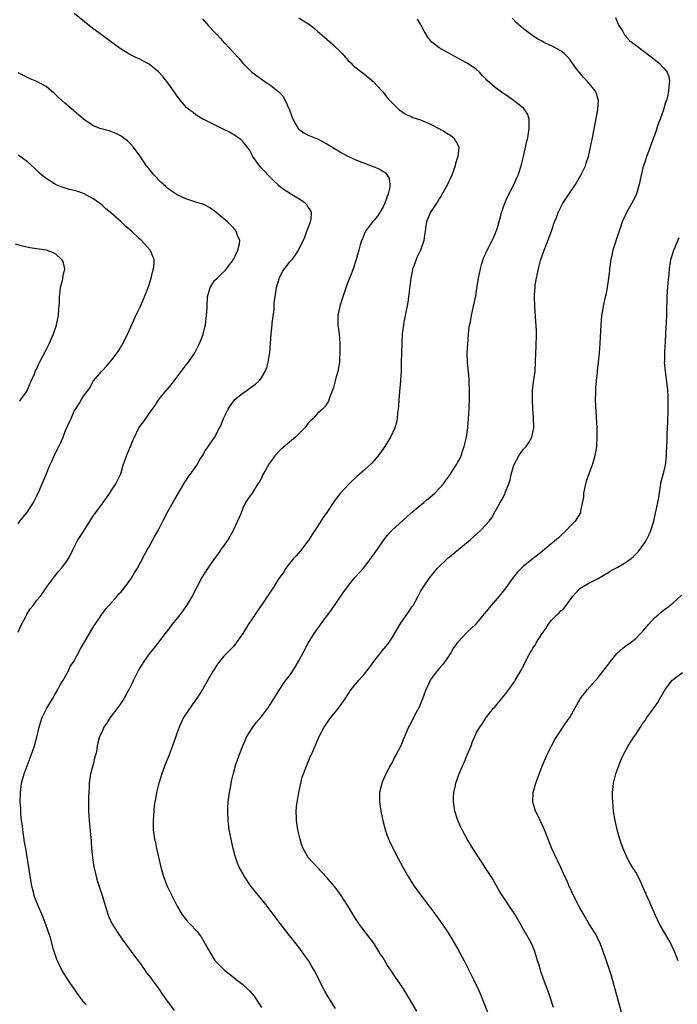
# Model space of a CAD drawing. Units: inches. Extents: x 2559000 to 2562000, y 1551000 to 1554000.
# Drawn here: x 2560351 to 2560492, y 1553342 to 1553552 of the extents above; entities that cross this region are included whole.
import ezdxf

# ---------------------------------------------------------------- set-up
doc = ezdxf.new("R2010")
doc.units = ezdxf.units.IN
doc.header["$MEASUREMENT"] = 0
doc.layers.add('LD25591551_10ft', color=53, linetype='Continuous')

msp = doc.modelspace()

# ---------------------------------------------------------------- linework, layer by layer
at = {"layer": 'LD25591551_10ft'}
for points, elevation in [([(2560365.57, 1553341.57), (2560365, 1553342.26), (2560364.4, 1553343), (2560363.8, 1553343.8), (2560362.96, 1553345), (2560361.62, 1553347), (2560360.36, 1553349), (2560359.38, 1553351), (2560359.28, 1553351.28), (2560358.59, 1553353.41), (2560357.9, 1553355.9), (2560356.87, 1553359), (2560356.06, 1553361), (2560355.12, 1553363.12), (2560354.55, 1553364.55), (2560354.44, 1553365), (2560354.29, 1553365.71), (2560353.95, 1553367), (2560353.8, 1553367.8), (2560352.64, 1553375), (2560352.38, 1553376.38), (2560351.97, 1553379), (2560351.9, 1553379.9), (2560351.74, 1553381), (2560351.59, 1553382.41), (2560351.56, 1553383.56), (2560351.44, 1553385), (2560351.47, 1553387), (2560351.75, 1553389), (2560352.3, 1553391), (2560353.81, 1553395), (2560354.49, 1553397), (2560355, 1553398.8), (2560355.51, 1553401), (2560355.85, 1553402.15), (2560356.13, 1553403), (2560357.13, 1553405), (2560358.33, 1553407), (2560359, 1553408.19), (2560359.45, 1553409), (2560359.97, 1553410.04), (2560360.63, 1553411), (2560361.76, 1553413), (2560362.09, 1553413.91), (2560362.87, 1553415), (2560364.3, 1553417.7), (2560365, 1553418.81), (2560366.26, 1553421), (2560367, 1553422.2), (2560367.28, 1553422.72), (2560367.45, 1553423), (2560368.43, 1553424.43), (2560368.88, 1553425.12), (2560369, 1553425.26), (2560369.71, 1553426.29), (2560370.41, 1553427), (2560372.17, 1553429), (2560372.55, 1553429.45), (2560373, 1553429.93), (2560373.86, 1553431), (2560375, 1553432.52), (2560375.32, 1553433), (2560375.91, 1553434.09), (2560376.49, 1553435), (2560378.05, 1553437.95), (2560378.64, 1553439), (2560379, 1553439.55), (2560379.77, 1553441), (2560380.22, 1553441.78), (2560380.9, 1553443), (2560381.95, 1553445), (2560383, 1553447.09), (2560384.4, 1553449.6), (2560386.66, 1553453.34), (2560387, 1553453.82), (2560387.45, 1553454.55), (2560387.8, 1553455), (2560389.17, 1553457), (2560389.82, 1553458.18), (2560390.41, 1553459), (2560391, 1553460.03), (2560393, 1553462.9), (2560394.05, 1553465), (2560394.4, 1553465.6), (2560394.9, 1553467), (2560395.86, 1553469), (2560396.29, 1553469.71), (2560397, 1553470.64), (2560397.34, 1553471), (2560399, 1553472.4), (2560399.92, 1553473), (2560400.55, 1553473.45), (2560401, 1553473.8), (2560401.71, 1553474.29), (2560402.49, 1553475), (2560403, 1553475.66), (2560403.83, 1553477), (2560404.16, 1553477.84), (2560404.47, 1553479), (2560404.71, 1553480.71), (2560404.77, 1553481), (2560405.09, 1553485.09), (2560405.33, 1553487), (2560405.33, 1553487.33), (2560405.74, 1553490.26), (2560405.73, 1553491), (2560405.75, 1553491.75), (2560405.91, 1553493), (2560406.25, 1553495), (2560406.8, 1553496.8), (2560406.88, 1553497.12), (2560407.55, 1553498.45), (2560409, 1553500.42), (2560409.57, 1553501), (2560410.18, 1553501.82), (2560410.95, 1553503), (2560412.25, 1553505.75), (2560412.74, 1553507), (2560413, 1553507.74), (2560413.51, 1553509), (2560413.61, 1553509.61), (2560413.69, 1553511), (2560413.49, 1553511.49), (2560413, 1553512.15), (2560412.68, 1553512.68), (2560412.35, 1553513), (2560411, 1553513.93), (2560409.1, 1553515.1), (2560409, 1553515.18), (2560407.87, 1553515.87), (2560406.74, 1553516.74), (2560406.48, 1553517), (2560405.71, 1553517.71), (2560405, 1553518.41), (2560404.47, 1553519), (2560403.76, 1553519.76), (2560403, 1553520.51), (2560402.57, 1553521), (2560401.18, 1553523), (2560400.44, 1553524.44), (2560399, 1553526.23), (2560398.62, 1553526.62), (2560398.05, 1553527), (2560397.45, 1553527.45), (2560396.18, 1553528.18), (2560395, 1553528.79), (2560393, 1553529.79), (2560391, 1553530.74), (2560390.5, 1553531), (2560389, 1553531.87), (2560388.38, 1553532.38), (2560387.56, 1553533), (2560387, 1553533.49), (2560385.72, 1553535), (2560385.41, 1553535.41), (2560385, 1553535.92), (2560384.57, 1553536.57), (2560383, 1553538.74), (2560382.01, 1553540.01), (2560381, 1553541.13), (2560379, 1553542.76), (2560377.54, 1553543.54), (2560377, 1553543.8), (2560376.17, 1553544.17), (2560374.84, 1553544.84), (2560373, 1553545.96), (2560371, 1553547.37), (2560369, 1553548.88), (2560367, 1553550.4), (2560363, 1553553.57)], 7040), ([(2560390.42, 1553552.42), (2560391.35, 1553551.35), (2560391.63, 1553551), (2560393, 1553549.58), (2560393.52, 1553549), (2560394.24, 1553548.24), (2560395, 1553547.4), (2560395.2, 1553547.2), (2560397, 1553545.24), (2560398.1, 1553544.1), (2560399, 1553542.97), (2560400.94, 1553541), (2560403.72, 1553539), (2560405, 1553538.17), (2560406.78, 1553536.78), (2560407.72, 1553535.72), (2560408.08, 1553535), (2560408.98, 1553532.98), (2560409.52, 1553531.52), (2560409.75, 1553531), (2560410.16, 1553530.16), (2560410.85, 1553529), (2560411, 1553528.82), (2560412.09, 1553528.09), (2560413, 1553527.55), (2560414.44, 1553527), (2560414.86, 1553526.86), (2560417, 1553525.73), (2560418.17, 1553525), (2560418.67, 1553524.67), (2560419, 1553524.48), (2560419.9, 1553523.9), (2560421.2, 1553523.2), (2560423, 1553522.34), (2560425, 1553521.58), (2560426.89, 1553520.89), (2560428.29, 1553520.29), (2560429, 1553519.78), (2560429.49, 1553519.49), (2560429.91, 1553519), (2560430.31, 1553518.31), (2560430.48, 1553517), (2560430.43, 1553516.43), (2560430.11, 1553515), (2560429.78, 1553514.22), (2560429.36, 1553513), (2560429, 1553512.22), (2560428.28, 1553511), (2560427.78, 1553510.22), (2560427, 1553509.34), (2560426.73, 1553509), (2560425.26, 1553507), (2560425, 1553506.53), (2560424.58, 1553505.42), (2560424.4, 1553505), (2560424.11, 1553504.11), (2560423.79, 1553503), (2560423.28, 1553501), (2560422.63, 1553499), (2560422.18, 1553497.82), (2560421.83, 1553497), (2560421.15, 1553495.15), (2560420.38, 1553493), (2560419.73, 1553491), (2560419.34, 1553489), (2560419.36, 1553487), (2560419.61, 1553485), (2560419.77, 1553483), (2560419.78, 1553482.22), (2560419.78, 1553481), (2560419.7, 1553479.7), (2560419.67, 1553479), (2560419.32, 1553477), (2560419, 1553475.87), (2560418.77, 1553475), (2560418.38, 1553473.62), (2560418.18, 1553473), (2560417.63, 1553471.63), (2560417.34, 1553470.66), (2560416.54, 1553469.46), (2560416.03, 1553469), (2560415, 1553468.02), (2560414.06, 1553467), (2560413.51, 1553466.49), (2560413, 1553465.94), (2560412.25, 1553465), (2560411, 1553463.72), (2560410.32, 1553463), (2560409, 1553461.9), (2560407, 1553460.17), (2560405.88, 1553459), (2560405.48, 1553458.52), (2560405, 1553457.8), (2560404.64, 1553457.36), (2560403.78, 1553455.78), (2560403.33, 1553455), (2560403, 1553454.23), (2560402.56, 1553453.44), (2560402.24, 1553453), (2560401, 1553451), (2560400.14, 1553449.86), (2560399.61, 1553449), (2560399, 1553447.77), (2560398.58, 1553446.58), (2560396.95, 1553443), (2560396.25, 1553441.75), (2560395.81, 1553441), (2560395, 1553439.8), (2560394.41, 1553439), (2560393.83, 1553438.17), (2560392.97, 1553437.03), (2560391.56, 1553435), (2560391, 1553434.13), (2560390.3, 1553433), (2560388.21, 1553429), (2560387, 1553427), (2560386.17, 1553425.83), (2560385, 1553424.28), (2560383.95, 1553423), (2560383, 1553421.71), (2560382.43, 1553421), (2560380.06, 1553417.94), (2560379.29, 1553417), (2560379, 1553416.62), (2560377.88, 1553415), (2560377, 1553413.62), (2560376.65, 1553413), (2560376.29, 1553412.29), (2560375.65, 1553411), (2560375.45, 1553410.55), (2560375, 1553409.63), (2560374.8, 1553409.2), (2560374.26, 1553408.26), (2560373.57, 1553407), (2560373, 1553406.15), (2560372.55, 1553405.45), (2560370.66, 1553403), (2560370.02, 1553401.98), (2560369.34, 1553401), (2560369, 1553400.2), (2560368.41, 1553399), (2560368.1, 1553397.9), (2560367.9, 1553397), (2560367.73, 1553395.73), (2560367.55, 1553395), (2560367.39, 1553394.61), (2560367.01, 1553393), (2560366.49, 1553391), (2560366.43, 1553390.43), (2560366.21, 1553389), (2560366.15, 1553388.15), (2560366.09, 1553387), (2560366.07, 1553385.93), (2560366.02, 1553385), (2560366.05, 1553383), (2560366.2, 1553381), (2560366.61, 1553376.61), (2560366.71, 1553375), (2560366.9, 1553373), (2560367.17, 1553371.17), (2560367.66, 1553369), (2560367.95, 1553367.95), (2560368.95, 1553364.95), (2560370.19, 1553361), (2560370.41, 1553360.41), (2560371.01, 1553359.01), (2560372.28, 1553357), (2560373.4, 1553355.4), (2560375.19, 1553353), (2560375.94, 1553351.94), (2560377, 1553350.54), (2560378.1, 1553349), (2560378.46, 1553348.46), (2560379.33, 1553347.33), (2560379.61, 1553347), (2560381.06, 1553345), (2560381.83, 1553343.83), (2560382.45, 1553343), (2560382.66, 1553342.66), (2560383, 1553342.23), (2560384.35, 1553340.35)], 7050), ([(2560411, 1553552.63), (2560412.03, 1553552.03), (2560413.25, 1553551.25), (2560414.37, 1553550.37), (2560415, 1553549.83), (2560416.48, 1553548.48), (2560418.21, 1553547), (2560420.29, 1553545), (2560420.61, 1553544.61), (2560421.55, 1553543.55), (2560422.13, 1553543), (2560422.54, 1553542.54), (2560423, 1553542.2), (2560424.47, 1553541), (2560425, 1553540.59), (2560426.87, 1553539), (2560428.8, 1553537), (2560429, 1553536.76), (2560429.76, 1553535.76), (2560430.47, 1553535), (2560430.71, 1553534.71), (2560432.45, 1553533), (2560432.76, 1553532.76), (2560433, 1553532.61), (2560433.97, 1553531.97), (2560435, 1553531.57), (2560435.37, 1553531.37), (2560437, 1553530.85), (2560439, 1553530), (2560440.89, 1553529), (2560442.24, 1553528.24), (2560443, 1553527.75), (2560443.49, 1553527.49), (2560444.12, 1553527), (2560445, 1553525.48), (2560445.16, 1553525.16), (2560445.2, 1553525), (2560445, 1553523), (2560444.52, 1553521.48), (2560444.41, 1553521), (2560443.7, 1553519), (2560443.49, 1553518.51), (2560443, 1553517.48), (2560442.8, 1553517), (2560441.43, 1553514.57), (2560441, 1553513.93), (2560440.67, 1553513.33), (2560440.42, 1553513), (2560439.28, 1553511.28), (2560439.08, 1553510.92), (2560438.28, 1553509), (2560438.18, 1553508.18), (2560437.99, 1553507), (2560437.83, 1553506.17), (2560437.72, 1553505), (2560437.04, 1553503), (2560436.35, 1553501.65), (2560436.07, 1553501), (2560435.55, 1553499.55), (2560435.33, 1553499), (2560435.26, 1553498.74), (2560434.91, 1553497), (2560434.47, 1553493), (2560434.39, 1553492.38), (2560434.16, 1553491), (2560433.95, 1553490.05), (2560433.76, 1553489), (2560433.47, 1553487.47), (2560433.37, 1553487), (2560433.11, 1553485), (2560433.01, 1553483.01), (2560432.88, 1553479), (2560432.84, 1553477.16), (2560432.72, 1553475), (2560432.56, 1553473.44), (2560432.34, 1553471), (2560432.3, 1553469.7), (2560432.22, 1553469), (2560432.08, 1553468.08), (2560432.03, 1553467), (2560431.88, 1553466.12), (2560431.53, 1553465), (2560430.61, 1553463), (2560429.38, 1553461), (2560429, 1553460.45), (2560427.95, 1553459), (2560427.53, 1553458.47), (2560426.59, 1553457.41), (2560425, 1553455.96), (2560423.42, 1553454.58), (2560421.75, 1553453), (2560419.9, 1553451), (2560419.48, 1553450.52), (2560418.63, 1553449.37), (2560417, 1553446.88), (2560416.19, 1553445.81), (2560415.73, 1553445), (2560415, 1553443.89), (2560414.44, 1553443), (2560413.82, 1553442.18), (2560413.15, 1553441), (2560411.36, 1553438.64), (2560410.42, 1553437.58), (2560409.86, 1553437), (2560409, 1553435.95), (2560408.25, 1553435), (2560407.79, 1553434.21), (2560407, 1553433.14), (2560406.73, 1553432.73), (2560405.67, 1553431), (2560405, 1553430.03), (2560404.62, 1553429.38), (2560403, 1553427.04), (2560402.19, 1553425.81), (2560401, 1553424.12), (2560400.24, 1553423), (2560399, 1553421), (2560397.63, 1553419), (2560397, 1553418.24), (2560396.41, 1553417.59), (2560395.85, 1553417), (2560395, 1553416.14), (2560394.03, 1553415), (2560393.59, 1553414.41), (2560392.66, 1553413), (2560391.35, 1553410.65), (2560390.39, 1553409), (2560389.11, 1553407), (2560388.23, 1553405.77), (2560387, 1553403.95), (2560386.38, 1553403), (2560385.4, 1553401), (2560385, 1553399.85), (2560384.68, 1553399), (2560384.27, 1553397.73), (2560384, 1553397), (2560383.19, 1553394.81), (2560382.46, 1553393), (2560381.72, 1553391), (2560381.08, 1553389), (2560380.6, 1553387), (2560380.38, 1553385.62), (2560380.24, 1553385), (2560380.11, 1553384.11), (2560379.99, 1553383), (2560379.83, 1553381), (2560379.87, 1553379.87), (2560379.87, 1553379), (2560379.98, 1553378.02), (2560380.16, 1553377), (2560380.33, 1553376.33), (2560380.6, 1553375), (2560381.48, 1553371), (2560382.04, 1553369), (2560382.86, 1553367), (2560385, 1553362.66), (2560385.98, 1553361), (2560386.41, 1553360.41), (2560387, 1553359.68), (2560387.61, 1553359), (2560389.26, 1553357.26), (2560390.13, 1553356.13), (2560390.79, 1553355), (2560391, 1553354.59), (2560391.88, 1553353), (2560393.04, 1553351.04), (2560395.08, 1553349), (2560397, 1553347.5), (2560397.61, 1553347), (2560399, 1553345.92), (2560400.03, 1553345), (2560400.53, 1553344.53), (2560401.45, 1553343.45), (2560401.76, 1553343), (2560403, 1553341.04)], 7060), ([(2560418.83, 1553340.83), (2560417.28, 1553343.28), (2560416.54, 1553344.54), (2560414.26, 1553349), (2560413.81, 1553349.81), (2560413.06, 1553351.06), (2560412.24, 1553352.24), (2560411, 1553353.89), (2560408.74, 1553356.74), (2560407, 1553358.96), (2560406.13, 1553360.13), (2560405.53, 1553361), (2560404.01, 1553363), (2560402.37, 1553365), (2560400.77, 1553367), (2560399.36, 1553369), (2560399, 1553369.64), (2560398.27, 1553371), (2560397.89, 1553371.89), (2560397.4, 1553373.4), (2560396.98, 1553375), (2560396.5, 1553377), (2560396.14, 1553379), (2560395.9, 1553381), (2560395.81, 1553383), (2560395.83, 1553383.83), (2560395.91, 1553385), (2560396.17, 1553387), (2560396.45, 1553388.45), (2560396.6, 1553389.4), (2560397, 1553391.16), (2560397.52, 1553393), (2560398.24, 1553395), (2560399, 1553397), (2560399.86, 1553399), (2560401.15, 1553401), (2560401.95, 1553402.05), (2560403, 1553403.23), (2560404.39, 1553405), (2560405.69, 1553407), (2560406.92, 1553409.08), (2560407.72, 1553410.28), (2560408.25, 1553411), (2560409, 1553411.96), (2560409.71, 1553413), (2560410.21, 1553413.79), (2560411, 1553415.12), (2560411.97, 1553417), (2560413, 1553418.9), (2560414.31, 1553421), (2560415, 1553422.01), (2560415.44, 1553422.56), (2560415.71, 1553423), (2560417.95, 1553426.05), (2560420.01, 1553429), (2560420.39, 1553429.61), (2560421.41, 1553431), (2560423, 1553432.98), (2560423.94, 1553434.06), (2560424.82, 1553435), (2560426.39, 1553437), (2560426.62, 1553437.38), (2560427, 1553437.89), (2560427.45, 1553438.55), (2560427.79, 1553439), (2560429, 1553440.8), (2560429.97, 1553442.03), (2560430.91, 1553443), (2560434.06, 1553445.94), (2560435.28, 1553447), (2560437.7, 1553449), (2560438.39, 1553449.61), (2560439, 1553450.07), (2560440.04, 1553451), (2560441, 1553452), (2560441.89, 1553453), (2560442.37, 1553453.63), (2560443, 1553454.53), (2560443.21, 1553454.79), (2560443.95, 1553455.95), (2560444.78, 1553457.22), (2560445, 1553457.63), (2560445.5, 1553458.5), (2560445.68, 1553459), (2560445.99, 1553459.99), (2560446.37, 1553461), (2560446.81, 1553463), (2560447.09, 1553465), (2560447.28, 1553467), (2560447.41, 1553469), (2560447.49, 1553471.49), (2560447.48, 1553473), (2560447.4, 1553474.6), (2560447.41, 1553475), (2560447.38, 1553475.38), (2560447.04, 1553479), (2560446.99, 1553480.99), (2560447.09, 1553482.9), (2560447.27, 1553485), (2560447.44, 1553486.56), (2560447.67, 1553487.67), (2560447.9, 1553489), (2560448.35, 1553491), (2560448.81, 1553493.19), (2560449, 1553494.34), (2560449.39, 1553497), (2560449.8, 1553499), (2560450.15, 1553500.15), (2560450.39, 1553501), (2560450.56, 1553501.44), (2560451, 1553502.32), (2560451.29, 1553503), (2560452.32, 1553505), (2560452.52, 1553505.48), (2560453, 1553506.48), (2560453.21, 1553507), (2560453.31, 1553507.31), (2560454.11, 1553510.11), (2560454.34, 1553511), (2560455.04, 1553513), (2560455.62, 1553514.38), (2560456.93, 1553516.93), (2560457.58, 1553518.42), (2560457.87, 1553519), (2560458.54, 1553521), (2560459.03, 1553523), (2560459.76, 1553526.24), (2560459.92, 1553527), (2560460.26, 1553529), (2560460.21, 1553529.79), (2560460.26, 1553531), (2560459.96, 1553531.96), (2560459.32, 1553533), (2560459, 1553533.3), (2560456.88, 1553535), (2560455, 1553536.29), (2560454.57, 1553536.57), (2560453, 1553537.73), (2560451.28, 1553539.28), (2560451, 1553539.61), (2560450.27, 1553540.27), (2560449.6, 1553541), (2560449, 1553541.57), (2560447, 1553542.95), (2560445.65, 1553543.65), (2560445, 1553544.05), (2560444.36, 1553544.36), (2560441, 1553546.23), (2560439.44, 1553547.44), (2560439, 1553547.95), (2560438.54, 1553548.54), (2560437.77, 1553549.77), (2560437.16, 1553551), (2560437, 1553551.27), (2560436.33, 1553552.33)], 7070), ([(2560436.24, 1553340.24), (2560433.34, 1553345), (2560432.04, 1553347), (2560431.6, 1553347.6), (2560430.68, 1553349), (2560429.98, 1553349.98), (2560429, 1553351.61), (2560428.45, 1553352.45), (2560428.12, 1553353), (2560427, 1553354.78), (2560426.06, 1553356.06), (2560425, 1553357.37), (2560423.83, 1553359), (2560423, 1553360.27), (2560421.36, 1553363), (2560420.02, 1553365), (2560419, 1553366.45), (2560417, 1553368.79), (2560414.9, 1553371), (2560413.09, 1553373), (2560413, 1553373.13), (2560411.94, 1553375), (2560411.67, 1553375.67), (2560411.27, 1553377), (2560410.82, 1553379), (2560410.49, 1553381), (2560410.49, 1553381.51), (2560410.43, 1553383), (2560410.57, 1553384.57), (2560410.7, 1553385.3), (2560410.97, 1553387), (2560411.41, 1553389), (2560411.73, 1553390.27), (2560412.66, 1553392.66), (2560412.83, 1553393.17), (2560413, 1553393.56), (2560413.41, 1553394.59), (2560413.64, 1553395), (2560414.15, 1553396.15), (2560415, 1553398.13), (2560415.35, 1553399), (2560416.44, 1553401), (2560417.5, 1553402.5), (2560417.87, 1553403), (2560419.46, 1553405), (2560420.92, 1553407), (2560422.22, 1553409), (2560423.79, 1553411), (2560425, 1553412.34), (2560426.18, 1553413.82), (2560427.03, 1553415), (2560428.6, 1553417), (2560428.76, 1553417.24), (2560429.68, 1553418.32), (2560430.21, 1553419), (2560431, 1553420.21), (2560432.64, 1553423), (2560434.46, 1553425.54), (2560435.25, 1553426.75), (2560435.41, 1553427), (2560436.49, 1553429), (2560437, 1553429.98), (2560437.64, 1553431), (2560438.98, 1553433), (2560440.61, 1553435), (2560442.88, 1553437.12), (2560443.96, 1553438.04), (2560445.19, 1553439), (2560447.6, 1553441), (2560449.81, 1553443), (2560451, 1553444.24), (2560451.68, 1553445), (2560452.25, 1553445.75), (2560453, 1553447.05), (2560454.01, 1553449), (2560454.42, 1553449.58), (2560455, 1553450.79), (2560455.08, 1553450.92), (2560455.13, 1553451.13), (2560455.87, 1553453), (2560456.15, 1553453.85), (2560456.37, 1553455), (2560456.94, 1553457), (2560457, 1553457.15), (2560458.05, 1553459), (2560459, 1553460.44), (2560459.56, 1553461), (2560460.16, 1553461.84), (2560460.82, 1553463), (2560461.23, 1553465), (2560461.16, 1553467.16), (2560461.02, 1553469), (2560460.93, 1553471), (2560460.95, 1553472.95), (2560461.18, 1553474.82), (2560461.21, 1553475.21), (2560461.48, 1553477), (2560461.61, 1553479), (2560461.65, 1553481), (2560461.71, 1553482.29), (2560461.78, 1553485), (2560461.77, 1553485.77), (2560461.69, 1553487.69), (2560461.45, 1553491), (2560461.38, 1553493), (2560461.39, 1553493.39), (2560461.48, 1553495), (2560461.54, 1553495.54), (2560461.77, 1553497), (2560462.02, 1553497.98), (2560462.22, 1553499), (2560462.76, 1553501), (2560463, 1553501.74), (2560463.46, 1553503), (2560464.46, 1553505.54), (2560464.98, 1553507), (2560465.66, 1553509), (2560466.04, 1553509.96), (2560466.41, 1553511), (2560467.42, 1553513), (2560468.77, 1553515), (2560470.14, 1553517), (2560471, 1553518.48), (2560471.2, 1553518.8), (2560471.31, 1553519), (2560472.24, 1553521), (2560472.41, 1553521.59), (2560472.88, 1553523), (2560473.35, 1553525), (2560473.77, 1553527), (2560474.89, 1553533), (2560474.89, 1553533.11), (2560475.02, 1553535), (2560474.58, 1553536.58), (2560474.39, 1553537), (2560472.73, 1553539), (2560471.86, 1553539.86), (2560470.08, 1553542.08), (2560469, 1553543.65), (2560468.38, 1553544.38), (2560467.71, 1553545), (2560467, 1553545.57), (2560465, 1553546.63), (2560463.39, 1553547.39), (2560463, 1553547.63), (2560462.1, 1553548.1), (2560460.7, 1553549), (2560459, 1553550.27), (2560457.55, 1553551.55), (2560456.57, 1553552.57)], 7080), ([(2560478.69, 1553552.69), (2560479, 1553552), (2560479.29, 1553551.29), (2560479.43, 1553551), (2560480.16, 1553549.84), (2560480.64, 1553549), (2560480.79, 1553548.79), (2560481, 1553548.57), (2560481.75, 1553547.75), (2560483, 1553546.77), (2560486.3, 1553544.3), (2560487.97, 1553543), (2560489, 1553541.9), (2560489.74, 1553541), (2560490.06, 1553540.06), (2560490.23, 1553539), (2560490.06, 1553537.94), (2560490.03, 1553537), (2560489.79, 1553535.79), (2560489.56, 1553535), (2560489.39, 1553534.61), (2560488.97, 1553532.97), (2560488.25, 1553531), (2560487.9, 1553530.1), (2560487, 1553527.48), (2560486.8, 1553527), (2560485.52, 1553523.52), (2560485.34, 1553523), (2560485.27, 1553522.73), (2560485, 1553521.98), (2560484.76, 1553521.24), (2560484.56, 1553520.56), (2560484.18, 1553519), (2560483.74, 1553517), (2560483.16, 1553515), (2560482.47, 1553513.53), (2560482.18, 1553513), (2560481.01, 1553511), (2560480.37, 1553509.63), (2560480.11, 1553509), (2560479.68, 1553507.68), (2560478.83, 1553505.17), (2560478.69, 1553504.69), (2560478.14, 1553503), (2560477.91, 1553501.91), (2560477.69, 1553501), (2560477.42, 1553499), (2560477.39, 1553498.61), (2560477.21, 1553497), (2560476.91, 1553495), (2560476.59, 1553493.41), (2560476.34, 1553492.34), (2560476.06, 1553491), (2560475.92, 1553490.08), (2560475.72, 1553489), (2560475.52, 1553487), (2560475.31, 1553483), (2560475.16, 1553481), (2560474.99, 1553479), (2560474.79, 1553477.21), (2560474.78, 1553476.78), (2560474.57, 1553475), (2560474.43, 1553473.57), (2560474.42, 1553472.42), (2560474.37, 1553471), (2560474.41, 1553469.59), (2560474.67, 1553465), (2560474.69, 1553463), (2560474.6, 1553461), (2560474.3, 1553459), (2560474, 1553458), (2560473.72, 1553457), (2560473, 1553455.16), (2560472.45, 1553453.55), (2560472.27, 1553453), (2560472.03, 1553452.03), (2560471.83, 1553451), (2560471.83, 1553450.17), (2560471.22, 1553447.22), (2560471.23, 1553447), (2560471.17, 1553446.83), (2560470.07, 1553445), (2560469, 1553443.95), (2560468.14, 1553443), (2560467, 1553441.97), (2560466.52, 1553441.48), (2560463.6, 1553439), (2560463, 1553438.5), (2560461.1, 1553437), (2560459, 1553435.36), (2560458.61, 1553435), (2560457.83, 1553434.17), (2560457, 1553433.23), (2560456.82, 1553433), (2560455.21, 1553430.79), (2560453.8, 1553429), (2560452.12, 1553427), (2560451, 1553425.61), (2560449, 1553423.22), (2560448.8, 1553423), (2560447, 1553421.27), (2560445, 1553419.14), (2560444.08, 1553417.92), (2560443.56, 1553417), (2560443, 1553416.06), (2560441.72, 1553414.28), (2560441, 1553413.5), (2560440.57, 1553413), (2560439.1, 1553411), (2560439, 1553410.8), (2560438.45, 1553409.55), (2560438.17, 1553409), (2560437.62, 1553407.62), (2560437.42, 1553407), (2560436.75, 1553405.25), (2560436.07, 1553404.07), (2560434.66, 1553401.34), (2560434.46, 1553401), (2560434.09, 1553400.09), (2560433.61, 1553399), (2560433.41, 1553398.59), (2560433, 1553397.51), (2560432.78, 1553397), (2560431.74, 1553395), (2560431.47, 1553394.53), (2560431, 1553393.58), (2560430.65, 1553393), (2560429.57, 1553391), (2560428.79, 1553389.21), (2560428.71, 1553389), (2560428.64, 1553388.64), (2560428.24, 1553387), (2560428.22, 1553385.78), (2560428.24, 1553385), (2560428.54, 1553383), (2560428.97, 1553381), (2560429.36, 1553379.36), (2560429.45, 1553379), (2560430.16, 1553377), (2560430.42, 1553376.42), (2560431.08, 1553375.08), (2560432.14, 1553373), (2560433.2, 1553371), (2560434.36, 1553369), (2560435, 1553367.97), (2560435.65, 1553367), (2560437, 1553365.13), (2560437.92, 1553363.92), (2560438.67, 1553363), (2560440.16, 1553361), (2560441.56, 1553359), (2560442.91, 1553357), (2560443.72, 1553355.72), (2560445, 1553353.5), (2560446.33, 1553351), (2560446.55, 1553350.55), (2560447.36, 1553349), (2560447.89, 1553347.89), (2560448.34, 1553347), (2560449, 1553345.65), (2560449.3, 1553345), (2560449.8, 1553343.8), (2560451.54, 1553339.54)], 7090), ([(2560351, 1553421.26), (2560351.49, 1553422.51), (2560352.65, 1553424.65), (2560352.88, 1553425.12), (2560353.65, 1553426.35), (2560354.21, 1553427), (2560355, 1553428.13), (2560355.76, 1553429), (2560356.29, 1553429.71), (2560357.16, 1553431), (2560358.63, 1553433), (2560358.8, 1553433.2), (2560359.69, 1553434.31), (2560360.29, 1553435), (2560361, 1553435.9), (2560361.73, 1553437), (2560362.19, 1553437.81), (2560362.73, 1553439), (2560363.73, 1553441), (2560364.24, 1553441.76), (2560365, 1553442.81), (2560367, 1553446.03), (2560369, 1553448.82), (2560369.15, 1553449), (2560370.57, 1553451), (2560371, 1553451.69), (2560371.89, 1553453), (2560372.27, 1553453.73), (2560372.85, 1553455), (2560373, 1553455.44), (2560373.45, 1553457), (2560374.19, 1553459), (2560375.04, 1553461), (2560375.59, 1553462.41), (2560375.86, 1553463), (2560376.83, 1553465), (2560377, 1553465.26), (2560377.77, 1553466.23), (2560378.27, 1553467), (2560379, 1553468.01), (2560380.28, 1553469.72), (2560381.07, 1553471), (2560382.68, 1553473), (2560382.84, 1553473.16), (2560383.79, 1553474.21), (2560384.35, 1553475), (2560385.87, 1553477), (2560386.33, 1553477.67), (2560387, 1553478.55), (2560387.4, 1553479), (2560388.78, 1553481), (2560389.8, 1553483), (2560390.23, 1553484.23), (2560390.55, 1553485), (2560391, 1553486.8), (2560391.04, 1553487), (2560391.29, 1553489), (2560391.38, 1553490.62), (2560391.38, 1553491), (2560391.51, 1553493), (2560391.8, 1553494.2), (2560392.07, 1553495), (2560393, 1553496.46), (2560393.51, 1553497), (2560394.29, 1553497.71), (2560395.29, 1553498.71), (2560395.52, 1553499), (2560397, 1553500.98), (2560397.93, 1553503), (2560398.29, 1553504.29), (2560398.38, 1553505), (2560397.92, 1553506.08), (2560397.61, 1553507), (2560397, 1553507.72), (2560396.38, 1553508.38), (2560395.74, 1553509), (2560395, 1553509.66), (2560393, 1553511.3), (2560392.01, 1553512.01), (2560391, 1553512.57), (2560390.71, 1553512.71), (2560389, 1553513.26), (2560388.65, 1553513.35), (2560387, 1553513.86), (2560385, 1553514.79), (2560383.68, 1553515.68), (2560383, 1553516.18), (2560382.55, 1553516.55), (2560381.51, 1553517.51), (2560380.09, 1553519), (2560379.59, 1553519.59), (2560379, 1553520.36), (2560378.47, 1553521), (2560377, 1553523.17), (2560376.24, 1553524.24), (2560375.67, 1553525), (2560375, 1553525.73), (2560374.36, 1553526.36), (2560373.52, 1553527), (2560373.22, 1553527.22), (2560373, 1553527.36), (2560371.93, 1553527.93), (2560370.47, 1553528.47), (2560369, 1553528.81), (2560368.48, 1553529), (2560367, 1553529.6), (2560364.94, 1553531), (2560363.89, 1553531.89), (2560363, 1553532.71), (2560362.83, 1553532.83), (2560361, 1553534.38), (2560359.6, 1553535.6), (2560359, 1553536.24), (2560358.61, 1553536.61), (2560358.15, 1553537), (2560357, 1553537.93), (2560355, 1553539.02), (2560353.6, 1553539.6), (2560353, 1553539.88), (2560351, 1553540.89)], 7030), ([(2560351, 1553444.53), (2560351.37, 1553445), (2560352.11, 1553445.89), (2560353, 1553447.03), (2560354.26, 1553449), (2560355, 1553450.45), (2560355.47, 1553451.47), (2560357, 1553455), (2560357.79, 1553457), (2560358.17, 1553457.83), (2560358.67, 1553459), (2560359, 1553459.66), (2560359.73, 1553461), (2560360.14, 1553461.86), (2560360.63, 1553463), (2560361, 1553464.02), (2560361.91, 1553466.09), (2560362.3, 1553467), (2560363, 1553468.51), (2560363.28, 1553469), (2560364, 1553470), (2560364.55, 1553471), (2560365, 1553471.74), (2560365.94, 1553473), (2560366.38, 1553473.63), (2560367, 1553474.83), (2560367.11, 1553475), (2560368.79, 1553477), (2560369, 1553477.21), (2560369.86, 1553478.14), (2560370.61, 1553479), (2560371, 1553479.49), (2560372.17, 1553481), (2560372.5, 1553481.5), (2560373, 1553482.36), (2560373.41, 1553483), (2560373.79, 1553483.79), (2560374.41, 1553485), (2560376.42, 1553489.58), (2560377.12, 1553491), (2560378.04, 1553493), (2560378.32, 1553493.68), (2560378.82, 1553495), (2560379, 1553495.52), (2560379.44, 1553497), (2560379.75, 1553498.25), (2560379.96, 1553499), (2560380.07, 1553500.07), (2560380.07, 1553501), (2560379.33, 1553502.67), (2560379.2, 1553503), (2560377.34, 1553505), (2560377, 1553505.31), (2560375.26, 1553507), (2560374.04, 1553508.04), (2560373.05, 1553509), (2560370.77, 1553511), (2560369.78, 1553511.78), (2560369, 1553512.5), (2560368.36, 1553513), (2560367, 1553513.98), (2560365, 1553515.06), (2560363.55, 1553515.55), (2560363, 1553515.71), (2560361.97, 1553515.97), (2560360.44, 1553516.44), (2560359, 1553517.04), (2560357.77, 1553517.77), (2560357, 1553518.31), (2560356.09, 1553519), (2560355.52, 1553519.52), (2560354.51, 1553520.51), (2560353, 1553521.86), (2560351.41, 1553523), (2560351, 1553523.25)], 7020), ([(2560350.34, 1553504.34), (2560351.86, 1553503.86), (2560353.53, 1553503.53), (2560355, 1553503.34), (2560357, 1553503.04), (2560358.48, 1553502.48), (2560359, 1553502.17), (2560360.28, 1553501), (2560360.54, 1553500.54), (2560360.92, 1553499), (2560360.53, 1553497.47), (2560360.5, 1553497), (2560360.39, 1553496.39), (2560360.01, 1553495), (2560359.88, 1553494.12), (2560359.79, 1553493), (2560359.74, 1553491.74), (2560359.65, 1553490.35), (2560359.53, 1553489), (2560359.16, 1553487), (2560359.12, 1553486.88), (2560358.47, 1553485), (2560357.6, 1553483), (2560357, 1553481.7), (2560355.6, 1553479), (2560355.38, 1553478.62), (2560355, 1553477.74), (2560354.73, 1553477.27), (2560354.44, 1553476.44), (2560353.8, 1553475), (2560353.52, 1553474.48), (2560353, 1553473.2), (2560352.9, 1553473), (2560352.7, 1553472.7), (2560351.54, 1553471), (2560351.3, 1553470.7)], 7010), ([(2560465.46, 1553341), (2560464.79, 1553343), (2560464.33, 1553344.33), (2560463.49, 1553346.51), (2560462.74, 1553348.74), (2560462.63, 1553349), (2560462.28, 1553350.28), (2560462.04, 1553351), (2560461.81, 1553351.81), (2560461.42, 1553353), (2560461, 1553354.03), (2560460.58, 1553355), (2560459.45, 1553357), (2560459, 1553357.73), (2560458.3, 1553359), (2560457.14, 1553361), (2560455.83, 1553363), (2560454.68, 1553364.68), (2560453.91, 1553365.91), (2560453, 1553367.5), (2560452.45, 1553368.45), (2560452.1, 1553369), (2560451, 1553370.75), (2560450.09, 1553372.09), (2560448.19, 1553375), (2560447.73, 1553375.73), (2560446.96, 1553377), (2560445.91, 1553379), (2560445.6, 1553379.6), (2560445.02, 1553381), (2560444.35, 1553383), (2560444.05, 1553385), (2560444.08, 1553385.92), (2560444.16, 1553387), (2560444.5, 1553388.5), (2560444.59, 1553389), (2560445.29, 1553391), (2560445.48, 1553391.48), (2560446.15, 1553393), (2560446.44, 1553393.56), (2560447, 1553395.02), (2560447.8, 1553397), (2560448.11, 1553397.89), (2560448.63, 1553399), (2560449, 1553399.83), (2560449.7, 1553401), (2560450.24, 1553401.76), (2560451.06, 1553403), (2560452.62, 1553405), (2560452.81, 1553405.19), (2560454.3, 1553407), (2560455, 1553407.86), (2560455.89, 1553409), (2560457, 1553410.62), (2560457.25, 1553411), (2560458.64, 1553413.36), (2560459.88, 1553415.88), (2560460.49, 1553417), (2560460.7, 1553417.3), (2560461, 1553417.87), (2560461.49, 1553418.52), (2560461.76, 1553419), (2560463, 1553421.02), (2560463.9, 1553422.1), (2560464.39, 1553423), (2560465, 1553423.82), (2560466.18, 1553425), (2560466.62, 1553425.38), (2560467, 1553425.87), (2560467.64, 1553426.36), (2560468.15, 1553427), (2560469.6, 1553429), (2560471, 1553430.52), (2560471.61, 1553431), (2560473, 1553431.77), (2560475, 1553432.76), (2560475.34, 1553433), (2560476.38, 1553433.62), (2560477, 1553433.91), (2560477.63, 1553434.37), (2560479.18, 1553435.18), (2560481, 1553436.25), (2560482.04, 1553437), (2560482.55, 1553437.45), (2560483.54, 1553438.46), (2560483.95, 1553439), (2560485, 1553440.51), (2560485.3, 1553441), (2560485.87, 1553442.13), (2560486.24, 1553443), (2560486.86, 1553445), (2560487.25, 1553446.75), (2560487.32, 1553447), (2560487.72, 1553449), (2560487.92, 1553450.08), (2560488.48, 1553453.52), (2560489, 1553455.52), (2560489.36, 1553457), (2560489.61, 1553459), (2560489.61, 1553459.61), (2560489.74, 1553462.26), (2560489.74, 1553463), (2560489.76, 1553463.76), (2560489.83, 1553465), (2560489.85, 1553466.15), (2560489.88, 1553467), (2560489.94, 1553467.94), (2560489.92, 1553469), (2560489.97, 1553469.97), (2560489.91, 1553471.91), (2560489.87, 1553473), (2560489.74, 1553474.26), (2560489.35, 1553477), (2560489.19, 1553479), (2560489.2, 1553479.2), (2560489.23, 1553481), (2560489.31, 1553482.69), (2560489.36, 1553483), (2560489.39, 1553483.39), (2560489.45, 1553485), (2560489.54, 1553486.46), (2560489.56, 1553487.56), (2560489.64, 1553489), (2560489.64, 1553489.64), (2560489.73, 1553493), (2560489.81, 1553494.19), (2560489.96, 1553495.96), (2560490.15, 1553497.85), (2560490.21, 1553499), (2560490.42, 1553500.42), (2560490.53, 1553501), (2560491.18, 1553503), (2560492.32, 1553505.68)], 7100), ([(2560479.98, 1553339.98), (2560479.15, 1553342.85), (2560478.66, 1553344.66), (2560478.38, 1553345.62), (2560477.8, 1553347.8), (2560477.32, 1553349.32), (2560476.76, 1553351), (2560476.05, 1553353), (2560475.45, 1553354.55), (2560475.18, 1553355.18), (2560475, 1553355.54), (2560474.53, 1553356.53), (2560474.27, 1553357), (2560473, 1553359), (2560472.27, 1553360.27), (2560471, 1553362.45), (2560470.72, 1553363), (2560470.17, 1553364.17), (2560469.74, 1553365), (2560468.8, 1553367), (2560468.25, 1553368.25), (2560467.88, 1553369), (2560467, 1553370.94), (2560466.34, 1553372.34), (2560466, 1553373), (2560465.07, 1553375), (2560463.34, 1553379.34), (2560462.7, 1553380.7), (2560462.55, 1553381), (2560462.07, 1553382.07), (2560461.61, 1553383), (2560461.03, 1553385), (2560461.06, 1553387), (2560461.63, 1553389), (2560461.99, 1553389.99), (2560463.16, 1553393), (2560463.7, 1553394.3), (2560464, 1553395), (2560465, 1553397), (2560465.69, 1553398.31), (2560466.13, 1553399), (2560468.1, 1553401.9), (2560469, 1553403.18), (2560471.14, 1553407), (2560472.69, 1553409), (2560473.79, 1553410.2), (2560475, 1553411.62), (2560476.47, 1553413.53), (2560477, 1553414.17), (2560477.59, 1553415), (2560479, 1553416.69), (2560480.18, 1553417.82), (2560481, 1553418.43), (2560481.35, 1553418.65), (2560481.82, 1553419), (2560483, 1553419.96), (2560484.06, 1553421), (2560484.51, 1553421.49), (2560485.79, 1553423), (2560487, 1553424.31), (2560487.78, 1553425), (2560488.45, 1553425.55), (2560489, 1553426.02), (2560489.6, 1553426.4), (2560491, 1553427.57), (2560492.79, 1553429.21)], 7110), ([(2560492.11, 1553351), (2560491.3, 1553353), (2560490.37, 1553355), (2560489.88, 1553355.88), (2560489, 1553357.3), (2560488.04, 1553359), (2560487, 1553361.21), (2560486.21, 1553363), (2560485.87, 1553363.87), (2560485.32, 1553365), (2560485.24, 1553365.24), (2560484.48, 1553367), (2560484.06, 1553368.06), (2560483, 1553369.98), (2560482.35, 1553371), (2560481.84, 1553371.84), (2560481.19, 1553373), (2560480.32, 1553375), (2560479.95, 1553375.95), (2560479.62, 1553377), (2560479.02, 1553379), (2560478.58, 1553381), (2560478.28, 1553383), (2560478.09, 1553385), (2560478.05, 1553385.95), (2560478.05, 1553387), (2560478.19, 1553388.19), (2560478.26, 1553389), (2560478.76, 1553391), (2560479.47, 1553393), (2560479.92, 1553394.08), (2560480.33, 1553395), (2560481.41, 1553397), (2560482.03, 1553397.97), (2560482.7, 1553399), (2560483, 1553399.43), (2560484.02, 1553401), (2560484.39, 1553401.61), (2560485, 1553402.39), (2560485.41, 1553403), (2560486.87, 1553405), (2560487.73, 1553406.27), (2560488.18, 1553407), (2560489, 1553408.53), (2560489.27, 1553409), (2560490.21, 1553410.21), (2560490.8, 1553411), (2560491, 1553411.18), (2560493, 1553412.66)], 7120)]:
    msp.add_lwpolyline(points, dxfattribs=dict(at, elevation=elevation))

doc.saveas('drawing.dxf')
